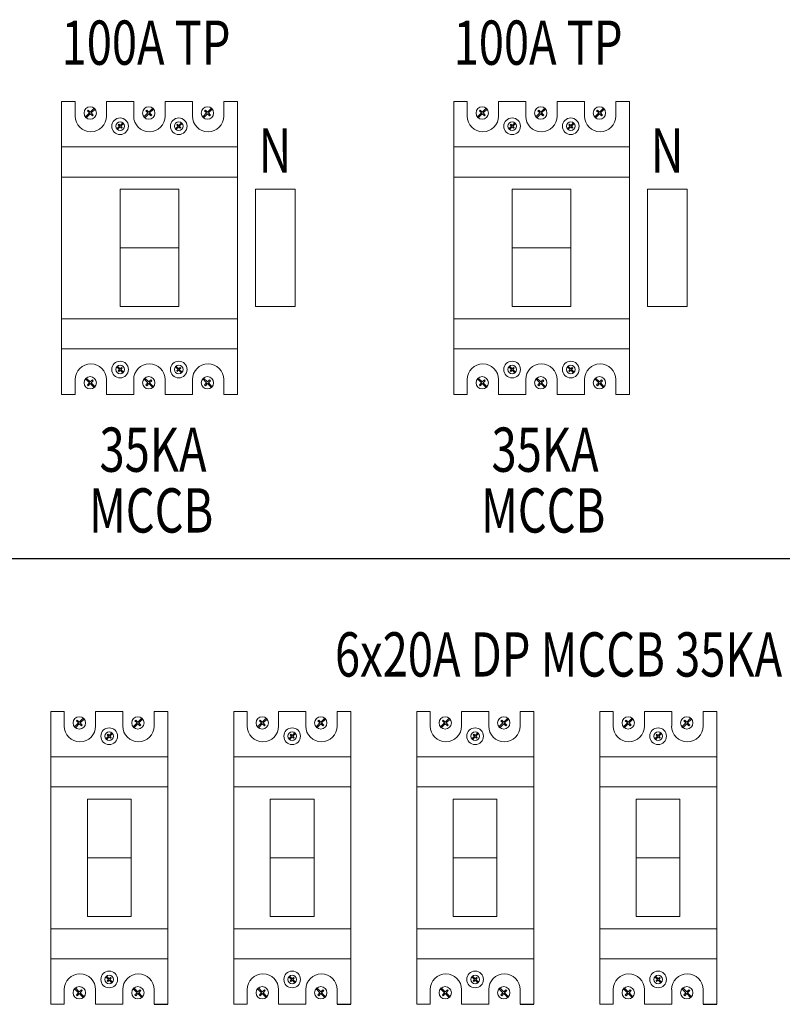
# Model space of a CAD drawing. Units: inches. Extents: x -15604 to 251471, y 189641 to 536085.
# Drawn here: x 5295 to 6815, y 443445 to 445408 of the extents above; entities that cross this region are included whole.
import ezdxf
from ezdxf.enums import TextEntityAlignment as Align

# ---------------------------------------------------------------- set-up
doc = ezdxf.new("R2010")
doc.units = ezdxf.units.IN
doc.header["$LTSCALE"] = 200
doc.header["$MEASUREMENT"] = 0
for name, color, linetype in [('110', 110, 'Continuous'), ('HL', 3, 'Continuous'), ('TEXT', 7, 'Continuous')]:
    doc.layers.add(name, color=color, linetype=linetype)
doc.styles.add('ROMANS', font='romans.shx', dxfattribs={"width": 0.8})

msp = doc.modelspace()

# ---------------------------------------------------------------- linework, layer by layer
at = {"lineweight": 20}
for p, q in [((5611.9, 445070.1), (5495.1, 445070.1)), ((5495.1, 445070.1), (5495.1, 444836.5)), ((5611.9, 444836.5), (5611.9, 445070.1)), ((5843.9, 445070.1), (5764.7, 445070.1)), ((5764.7, 445070.1), (5764.7, 444836.5)), ((5843.9, 444836.5), (5843.9, 445070.1)), ((6393.6, 445070.1), (6276.8, 445070.1)), ((6276.8, 445070.1), (6276.8, 444836.5)), ((6393.6, 444836.5), (6393.6, 445070.1)), ((6625.6, 445070.1), (6546.4, 445070.1)), ((6546.4, 445070.1), (6546.4, 444836.5)), ((6625.6, 444836.5), (6625.6, 445070.1)), ((5611.9, 444953.3), (5495.1, 444953.3)), ((6393.6, 444953.3), (6276.8, 444953.3)), ((5495.1, 444836.5), (5611.9, 444836.5)), ((5764.7, 444836.5), (5843.9, 444836.5)), ((6276.8, 444836.5), (6393.6, 444836.5)), ((6546.4, 444836.5), (6625.6, 444836.5)), ((5516.6, 443853.7), (5429.4, 443853.7)), ((5429.4, 443853.7), (5429.4, 443620)), ((5516.6, 443620), (5516.6, 443853.7)), ((5881.4, 443853.7), (5794.2, 443853.7)), ((5794.2, 443853.7), (5794.2, 443620)), ((5881.4, 443620), (5881.4, 443853.7)), ((6246.2, 443853.7), (6159.1, 443853.7)), ((6159.1, 443853.7), (6159.1, 443620)), ((6246.2, 443620), (6246.2, 443853.7)), ((6611.1, 443853.7), (6523.9, 443853.7)), ((6523.9, 443853.7), (6523.9, 443620)), ((6611.1, 443620), (6611.1, 443853.7)), ((5516.6, 443736.9), (5429.4, 443736.9)), ((5881.4, 443736.9), (5794.2, 443736.9)), ((6246.2, 443736.9), (6159.1, 443736.9)), ((6611.1, 443736.9), (6523.9, 443736.9)), ((5429.4, 443620), (5516.6, 443620)), ((5794.2, 443620), (5881.4, 443620)), ((6159.1, 443620), (6246.2, 443620)), ((6523.9, 443620), (6611.1, 443620))]:
    msp.add_line(p, q, dxfattribs=at)
at = {"layer": '110', "color": 51}
msp.add_line((7598.7, 444333.3), (5181.1, 444333.3), dxfattribs=at)
at = {"layer": 'HL', "color": 3, "lineweight": 20, "ltscale": 100}
for p, q in [((5378.2, 445245.4), (5405.1, 445245.4)), ((5405.1, 445245.4), (5405.1, 445216)), ((5467.6, 445216), (5467.6, 445245.4)), ((5467.6, 445245.4), (5521.8, 445245.4)), ((5521.8, 445245.4), (5521.8, 445216)), ((5584.3, 445216), (5584.3, 445245.4)), ((5584.3, 445245.4), (5638.9, 445245.4)), ((5638.9, 445245.4), (5638.9, 445216)), ((5701.4, 445216), (5701.4, 445245.4)), ((5701.4, 445245.4), (5728.7, 445245.4)), ((6159.9, 445245.4), (6186.8, 445245.4)), ((6186.8, 445245.4), (6186.8, 445216)), ((6249.3, 445216), (6249.3, 445245.4)), ((6249.3, 445245.4), (6303.5, 445245.4)), ((6303.5, 445245.4), (6303.5, 445216)), ((6366, 445216), (6366, 445245.4)), ((6366, 445245.4), (6420.6, 445245.4)), ((6420.6, 445245.4), (6420.6, 445216)), ((6483.1, 445216), (6483.1, 445245.4)), ((6483.1, 445245.4), (6510.4, 445245.4)), ((5405.1, 444690.7), (5405.1, 444661.2)), ((5467.6, 444661.2), (5467.6, 444690.7)), ((5521.8, 444690.7), (5521.8, 444661.2)), ((5584.3, 444661.2), (5584.3, 444690.7)), ((5638.9, 444690.7), (5638.9, 444661.2)), ((5701.4, 444661.2), (5701.4, 444690.7)), ((6186.8, 444690.7), (6186.8, 444661.2)), ((6249.3, 444661.2), (6249.3, 444690.7)), ((6303.5, 444690.7), (6303.5, 444661.2)), ((6366, 444661.2), (6366, 444690.7)), ((6420.6, 444690.7), (6420.6, 444661.2)), ((6483.1, 444661.2), (6483.1, 444690.7)), ((5405.1, 444661.2), (5378.2, 444661.2)), ((5521.8, 444661.2), (5467.6, 444661.2)), ((5638.9, 444661.2), (5584.3, 444661.2)), ((5728.7, 444661.2), (5701.4, 444661.2)), ((6186.8, 444661.2), (6159.9, 444661.2)), ((6303.5, 444661.2), (6249.3, 444661.2)), ((6420.6, 444661.2), (6366, 444661.2)), ((6510.4, 444661.2), (6483.1, 444661.2)), ((5356.5, 444028.9), (5383.4, 444028.9)), ((5383.4, 444028.9), (5383.4, 443999.5)), ((5445.9, 443999.5), (5445.9, 444028.9)), ((5445.9, 444028.9), (5500.1, 444028.9)), ((5500.1, 444028.9), (5500.1, 443999.5)), ((5562.6, 443999.5), (5562.6, 444028.9)), ((5562.6, 444028.9), (5589.9, 444028.9)), ((5721.3, 444028.9), (5748.2, 444028.9)), ((5748.2, 444028.9), (5748.2, 443999.5)), ((5810.7, 443999.5), (5810.7, 444028.9)), ((5810.7, 444028.9), (5864.9, 444028.9)), ((5864.9, 444028.9), (5864.9, 443999.5)), ((5927.4, 443999.5), (5927.4, 444028.9)), ((5927.4, 444028.9), (5954.7, 444028.9)), ((6086.2, 444028.9), (6113, 444028.9)), ((6113, 444028.9), (6113, 443999.5)), ((6175.6, 443999.5), (6175.6, 444028.9)), ((6175.6, 444028.9), (6229.7, 444028.9)), ((6229.7, 444028.9), (6229.7, 443999.5)), ((6292.2, 443999.5), (6292.2, 444028.9)), ((6292.2, 444028.9), (6319.5, 444028.9)), ((6451, 444028.9), (6477.9, 444028.9)), ((6477.9, 444028.9), (6477.9, 443999.5)), ((6540.4, 443999.5), (6540.4, 444028.9)), ((6540.4, 444028.9), (6594.6, 444028.9)), ((6594.6, 444028.9), (6594.6, 443999.5)), ((6657.1, 443999.5), (6657.1, 444028.9)), ((6657.1, 444028.9), (6684.4, 444028.9)), ((5383.4, 443474.2), (5383.4, 443444.8)), ((5445.9, 443444.8), (5445.9, 443474.2)), ((5500.1, 443474.2), (5500.1, 443444.8)), ((5562.6, 443444.8), (5562.6, 443474.2)), ((5748.2, 443474.2), (5748.2, 443444.8)), ((5810.7, 443444.8), (5810.7, 443474.2)), ((5864.9, 443474.2), (5864.9, 443444.8)), ((5927.4, 443444.8), (5927.4, 443474.2)), ((6113, 443474.2), (6113, 443444.8)), ((6175.6, 443444.8), (6175.6, 443474.2)), ((6229.7, 443474.2), (6229.7, 443444.8)), ((6292.2, 443444.8), (6292.2, 443474.2)), ((6477.9, 443474.2), (6477.9, 443444.8)), ((6540.4, 443444.8), (6540.4, 443474.2)), ((6594.6, 443474.2), (6594.6, 443444.8)), ((6657.1, 443444.8), (6657.1, 443474.2)), ((5383.4, 443444.8), (5356.5, 443444.8)), ((5500.1, 443444.8), (5445.9, 443444.8)), ((5748.2, 443444.8), (5721.3, 443444.8)), ((5864.9, 443444.8), (5810.7, 443444.8)), ((6113, 443444.8), (6086.2, 443444.8)), ((6229.7, 443444.8), (6175.6, 443444.8)), ((6477.9, 443444.8), (6451, 443444.8)), ((6594.6, 443444.8), (6540.4, 443444.8))]:
    msp.add_line(p, q, dxfattribs=at)
for centre, start, end in [((5436.4, 445216), 180, 0), ((5553.1, 445216), 180, 0), ((5670.2, 445216), 180, 0), ((6218.1, 445216), 180, 0), ((6334.8, 445216), 180, 0), ((6451.9, 445216), 180, 0), ((5436.4, 444690.7), 0, 180), ((5553.1, 444690.7), 0, 180), ((5670.2, 444690.7), 0, 180), ((6218.1, 444690.7), 0, 180), ((6334.8, 444690.7), 0, 180), ((6451.9, 444690.7), 0, 180), ((5414.6, 443999.5), 180, 0), ((5531.3, 443999.5), 180, 0), ((5779.5, 443999.5), 180, 0), ((5896.2, 443999.5), 180, 0), ((6144.3, 443999.5), 180, 0), ((6261, 443999.5), 180, 0), ((6509.1, 443999.5), 180, 0), ((6625.8, 443999.5), 180, 0), ((5414.6, 443474.2), 0, 180), ((5531.3, 443474.2), 0, 180), ((5779.5, 443474.2), 0, 180), ((5896.2, 443474.2), 0, 180), ((6144.3, 443474.2), 0, 180), ((6261, 443474.2), 0, 180), ((6509.1, 443474.2), 0, 180), ((6625.8, 443474.2), 0, 180)]:
    msp.add_arc(centre, 31.3, start, end, dxfattribs=at)
at = {"layer": 'TEXT', "color": 3, "lineweight": 20}
for p, q in [((5378.2, 444661.2), (5378.2, 445245.4)), ((5728.7, 445245.4), (5728.7, 444661.2)), ((6159.9, 444661.2), (6159.9, 445245.4)), ((6510.4, 445245.4), (6510.4, 444661.2)), ((5378.2, 445094.6), (5378.2, 445154.5)), ((5378.2, 445154.5), (5728.7, 445154.5)), ((5728.7, 445154.5), (5728.7, 445094.6)), ((6159.9, 445094.6), (6159.9, 445154.5)), ((6159.9, 445154.5), (6510.4, 445154.5)), ((6510.4, 445154.5), (6510.4, 445094.6)), ((5728.7, 445094.6), (5378.2, 445094.6)), ((6510.4, 445094.6), (6159.9, 445094.6)), ((5728.7, 444812), (5378.2, 444812)), ((5378.2, 444812), (5378.2, 444752.1)), ((5728.7, 444752.1), (5728.7, 444812)), ((6510.4, 444812), (6159.9, 444812)), ((6159.9, 444812), (6159.9, 444752.1)), ((6510.4, 444752.1), (6510.4, 444812)), ((5378.2, 444752.1), (5728.7, 444752.1)), ((6159.9, 444752.1), (6510.4, 444752.1)), ((5356.5, 443444.8), (5356.5, 444028.9)), ((5589.9, 444028.9), (5589.9, 443444.8)), ((5721.3, 443444.8), (5721.3, 444028.9)), ((5954.7, 444028.9), (5954.7, 443444.8)), ((6086.2, 443444.8), (6086.2, 444028.9)), ((6319.5, 444028.9), (6319.5, 443444.8)), ((6451, 443444.8), (6451, 444028.9)), ((6684.4, 444028.9), (6684.4, 443444.8)), ((5356.5, 443878.2), (5356.5, 443938.1)), ((5356.5, 443938.1), (5589.9, 443938.1)), ((5721.3, 443878.2), (5721.3, 443938.1)), ((5721.3, 443938.1), (5954.7, 443938.1)), ((6086.2, 443878.2), (6086.2, 443938.1)), ((6086.2, 443938.1), (6319.5, 443938.1)), ((6451, 443878.2), (6451, 443938.1)), ((6451, 443938.1), (6684.4, 443938.1)), ((5589.9, 443878.2), (5356.5, 443878.2)), ((5954.7, 443878.2), (5721.3, 443878.2)), ((6319.5, 443878.2), (6086.2, 443878.2)), ((6684.4, 443878.2), (6451, 443878.2)), ((5589.9, 443595.5), (5356.5, 443595.5)), ((5356.5, 443595.5), (5356.5, 443535.6)), ((5954.7, 443595.5), (5721.3, 443595.5)), ((5721.3, 443595.5), (5721.3, 443535.6)), ((6319.5, 443595.5), (6086.2, 443595.5)), ((6086.2, 443595.5), (6086.2, 443535.6)), ((6684.4, 443595.5), (6451, 443595.5)), ((6451, 443595.5), (6451, 443535.6)), ((5356.5, 443535.6), (5589.9, 443535.6)), ((5721.3, 443535.6), (5954.7, 443535.6)), ((6086.2, 443535.6), (6319.5, 443535.6)), ((6451, 443535.6), (6684.4, 443535.6))]:
    msp.add_line(p, q, dxfattribs=at)
at = {"layer": 'TEXT', "color": 0, "lineweight": 20}
for p, q in [((5431.1, 445228.2), (5429.4, 445226.5)), ((5429.4, 445226.5), (5433.5, 445222.4)), ((5435.2, 445224.1), (5431.1, 445228.2)), ((5443, 445231.9), (5435.2, 445224.1)), ((5436.9, 445222.4), (5444.7, 445230.2)), ((5444.7, 445230.2), (5443, 445231.9)), ((5547.7, 445228.2), (5546.1, 445226.5)), ((5546.1, 445226.5), (5550.2, 445222.4)), ((5551.9, 445224.1), (5547.7, 445228.2)), ((5559.7, 445231.9), (5551.9, 445224.1)), ((5553.6, 445222.4), (5561.4, 445230.2)), ((5561.4, 445230.2), (5559.7, 445231.9)), ((5664.8, 445228.2), (5663.2, 445226.5)), ((5663.2, 445226.5), (5667.3, 445222.4)), ((5669, 445224.1), (5664.8, 445228.2)), ((5676.8, 445231.9), (5669, 445224.1)), ((5670.7, 445222.4), (5678.5, 445230.2)), ((5678.5, 445230.2), (5676.8, 445231.9)), ((6212.8, 445228.2), (6211.1, 445226.5)), ((6211.1, 445226.5), (6215.2, 445222.4)), ((6216.9, 445224.1), (6212.8, 445228.2)), ((6224.7, 445231.9), (6216.9, 445224.1)), ((6218.6, 445222.4), (6226.4, 445230.2)), ((6226.4, 445230.2), (6224.7, 445231.9)), ((6329.4, 445228.2), (6327.8, 445226.5)), ((6327.8, 445226.5), (6331.9, 445222.4)), ((6333.6, 445224.1), (6329.4, 445228.2)), ((6341.4, 445231.9), (6333.6, 445224.1)), ((6335.3, 445222.4), (6343.1, 445230.2)), ((6343.1, 445230.2), (6341.4, 445231.9)), ((6446.5, 445228.2), (6444.9, 445226.5)), ((6444.9, 445226.5), (6449, 445222.4)), ((6450.7, 445224.1), (6446.5, 445228.2)), ((6458.5, 445231.9), (6450.7, 445224.1)), ((6452.4, 445222.4), (6460.2, 445230.2)), ((6460.2, 445230.2), (6458.5, 445231.9)), ((5433.5, 445222.4), (5425.6, 445214.5)), ((5425.6, 445214.5), (5427.3, 445212.8)), ((5427.3, 445212.8), (5435.2, 445220.7)), ((5435.2, 445220.7), (5439.4, 445216.5)), ((5441, 445218.2), (5436.9, 445222.4)), ((5439.4, 445216.5), (5441, 445218.2)), ((5550.2, 445222.4), (5542.3, 445214.5)), ((5542.3, 445214.5), (5544, 445212.8)), ((5544, 445212.8), (5551.9, 445220.7)), ((5551.9, 445220.7), (5556, 445216.5)), ((5557.7, 445218.2), (5553.6, 445222.4)), ((5556, 445216.5), (5557.7, 445218.2)), ((5667.3, 445222.4), (5659.4, 445214.5)), ((5659.4, 445214.5), (5661.1, 445212.8)), ((5661.1, 445212.8), (5669, 445220.7)), ((5669, 445220.7), (5673.1, 445216.5)), ((5674.8, 445218.2), (5670.7, 445222.4)), ((5673.1, 445216.5), (5674.8, 445218.2)), ((6215.2, 445222.4), (6207.3, 445214.5)), ((6207.3, 445214.5), (6209, 445212.8)), ((6209, 445212.8), (6216.9, 445220.7)), ((6216.9, 445220.7), (6221, 445216.5)), ((6222.7, 445218.2), (6218.6, 445222.4)), ((6221, 445216.5), (6222.7, 445218.2)), ((6331.9, 445222.4), (6324, 445214.5)), ((6324, 445214.5), (6325.7, 445212.8)), ((6325.7, 445212.8), (6333.6, 445220.7)), ((6333.6, 445220.7), (6337.7, 445216.5)), ((6339.4, 445218.2), (6335.3, 445222.4)), ((6337.7, 445216.5), (6339.4, 445218.2)), ((6449, 445222.4), (6441.1, 445214.5)), ((6441.1, 445214.5), (6442.8, 445212.8)), ((6442.8, 445212.8), (6450.7, 445220.7)), ((6450.7, 445220.7), (6454.8, 445216.5)), ((6456.5, 445218.2), (6452.4, 445222.4)), ((6454.8, 445216.5), (6456.5, 445218.2)), ((5493.6, 445196), (5488.1, 445190.4)), ((5488.1, 445190.4), (5489.2, 445189.3)), ((5489.2, 445189.3), (5494.8, 445194.8)), ((5491.9, 445200), (5490.7, 445198.9)), ((5490.7, 445198.9), (5493.6, 445196)), ((5494.8, 445197.2), (5491.9, 445200)), ((5500.2, 445202.6), (5494.8, 445197.2)), ((5494.8, 445194.8), (5497.7, 445191.9)), ((5496, 445196), (5501.4, 445201.4)), ((5498.9, 445193.1), (5496, 445196)), ((5497.7, 445191.9), (5498.9, 445193.1)), ((5501.4, 445201.4), (5500.2, 445202.6)), ((5610.5, 445196), (5605, 445190.4)), ((5605, 445190.4), (5606.1, 445189.3)), ((5606.1, 445189.3), (5611.7, 445194.8)), ((5608.8, 445200), (5607.6, 445198.9)), ((5607.6, 445198.9), (5610.5, 445196)), ((5611.7, 445197.2), (5608.8, 445200)), ((5617.1, 445202.6), (5611.7, 445197.2)), ((5611.7, 445194.8), (5614.6, 445191.9)), ((5612.8, 445196), (5618.3, 445201.4)), ((5615.8, 445193.1), (5612.8, 445196)), ((5614.6, 445191.9), (5615.8, 445193.1)), ((5618.3, 445201.4), (5617.1, 445202.6)), ((6275.3, 445196), (6269.8, 445190.4)), ((6269.8, 445190.4), (6270.9, 445189.3)), ((6270.9, 445189.3), (6276.5, 445194.8)), ((6273.6, 445200), (6272.4, 445198.9)), ((6272.4, 445198.9), (6275.3, 445196)), ((6276.5, 445197.2), (6273.6, 445200)), ((6281.9, 445202.6), (6276.5, 445197.2)), ((6276.5, 445194.8), (6279.4, 445191.9)), ((6277.6, 445196), (6283.1, 445201.4)), ((6280.6, 445193.1), (6277.6, 445196)), ((6279.4, 445191.9), (6280.6, 445193.1)), ((6283.1, 445201.4), (6281.9, 445202.6)), ((6392.2, 445196), (6386.7, 445190.4)), ((6386.7, 445190.4), (6387.8, 445189.3)), ((6387.8, 445189.3), (6393.4, 445194.8)), ((6390.5, 445200), (6389.3, 445198.9)), ((6389.3, 445198.9), (6392.2, 445196)), ((6393.4, 445197.2), (6390.5, 445200)), ((6398.8, 445202.6), (6393.4, 445197.2)), ((6393.4, 445194.8), (6396.3, 445191.9)), ((6394.5, 445196), (6400, 445201.4)), ((6397.5, 445193.1), (6394.5, 445196)), ((6396.3, 445191.9), (6397.5, 445193.1)), ((6400, 445201.4), (6398.8, 445202.6)), ((5488.1, 444716.2), (5489.2, 444717.4)), ((5493.6, 444710.7), (5488.1, 444716.2)), ((5489.2, 444717.4), (5494.8, 444711.8)), ((5494.8, 444711.8), (5497.7, 444714.7)), ((5497.7, 444714.7), (5498.9, 444713.6)), ((5605, 444716.2), (5606.1, 444717.4)), ((5610.5, 444710.7), (5605, 444716.2)), ((5606.1, 444717.4), (5611.7, 444711.8)), ((5611.7, 444711.8), (5614.6, 444714.7)), ((5614.6, 444714.7), (5615.8, 444713.6)), ((6269.8, 444716.2), (6270.9, 444717.4)), ((6275.3, 444710.7), (6269.8, 444716.2)), ((6270.9, 444717.4), (6276.5, 444711.8)), ((6276.5, 444711.8), (6279.4, 444714.7)), ((6279.4, 444714.7), (6280.6, 444713.6)), ((6386.7, 444716.2), (6387.8, 444717.4)), ((6392.2, 444710.7), (6386.7, 444716.2)), ((6387.8, 444717.4), (6393.4, 444711.8)), ((6393.4, 444711.8), (6396.3, 444714.7)), ((6396.3, 444714.7), (6397.5, 444713.6)), ((5490.7, 444707.8), (5493.6, 444710.7)), ((5491.9, 444706.6), (5490.7, 444707.8)), ((5494.8, 444709.5), (5491.9, 444706.6)), ((5500.2, 444704), (5494.8, 444709.5)), ((5498.9, 444713.6), (5496, 444710.7)), ((5496, 444710.7), (5501.4, 444705.2)), ((5501.4, 444705.2), (5500.2, 444704)), ((5607.6, 444707.8), (5610.5, 444710.7)), ((5608.8, 444706.6), (5607.6, 444707.8)), ((5611.7, 444709.5), (5608.8, 444706.6)), ((5617.1, 444704), (5611.7, 444709.5)), ((5615.8, 444713.6), (5612.8, 444710.7)), ((5612.8, 444710.7), (5618.3, 444705.2)), ((5618.3, 444705.2), (5617.1, 444704)), ((6272.4, 444707.8), (6275.3, 444710.7)), ((6273.6, 444706.6), (6272.4, 444707.8)), ((6276.5, 444709.5), (6273.6, 444706.6)), ((6281.9, 444704), (6276.5, 444709.5)), ((6280.6, 444713.6), (6277.6, 444710.7)), ((6277.6, 444710.7), (6283.1, 444705.2)), ((6283.1, 444705.2), (6281.9, 444704)), ((6389.3, 444707.8), (6392.2, 444710.7)), ((6390.5, 444706.6), (6389.3, 444707.8)), ((6393.4, 444709.5), (6390.5, 444706.6)), ((6398.8, 444704), (6393.4, 444709.5)), ((6397.5, 444713.6), (6394.5, 444710.7)), ((6394.5, 444710.7), (6400, 444705.2)), ((6400, 444705.2), (6398.8, 444704)), ((5425.6, 444692.2), (5427.3, 444693.8)), ((5433.5, 444684.3), (5425.6, 444692.2)), ((5427.3, 444693.8), (5435.2, 444685.9)), ((5429.4, 444680.1), (5433.5, 444684.3)), ((5431.1, 444678.4), (5429.4, 444680.1)), ((5435.2, 444682.6), (5431.1, 444678.4)), ((5435.2, 444685.9), (5439.4, 444690.1)), ((5443, 444674.8), (5435.2, 444682.6)), ((5441, 444688.4), (5436.9, 444684.3)), ((5436.9, 444684.3), (5444.7, 444676.4)), ((5439.4, 444690.1), (5441, 444688.4)), ((5444.7, 444676.4), (5443, 444674.8)), ((5542.3, 444692.2), (5544, 444693.8)), ((5550.2, 444684.3), (5542.3, 444692.2)), ((5544, 444693.8), (5551.9, 444685.9)), ((5546.1, 444680.1), (5550.2, 444684.3)), ((5547.7, 444678.4), (5546.1, 444680.1)), ((5551.9, 444682.6), (5547.7, 444678.4)), ((5551.9, 444685.9), (5556, 444690.1)), ((5559.7, 444674.8), (5551.9, 444682.6)), ((5557.7, 444688.4), (5553.6, 444684.3)), ((5553.6, 444684.3), (5561.4, 444676.4)), ((5556, 444690.1), (5557.7, 444688.4)), ((5561.4, 444676.4), (5559.7, 444674.8)), ((5659.4, 444692.2), (5661.1, 444693.8)), ((5667.3, 444684.3), (5659.4, 444692.2)), ((5661.1, 444693.8), (5669, 444685.9)), ((5663.2, 444680.1), (5667.3, 444684.3)), ((5664.8, 444678.4), (5663.2, 444680.1)), ((5669, 444682.6), (5664.8, 444678.4)), ((5669, 444685.9), (5673.1, 444690.1)), ((5676.8, 444674.8), (5669, 444682.6)), ((5674.8, 444688.4), (5670.7, 444684.3)), ((5670.7, 444684.3), (5678.5, 444676.4)), ((5673.1, 444690.1), (5674.8, 444688.4)), ((5678.5, 444676.4), (5676.8, 444674.8)), ((6207.3, 444692.2), (6209, 444693.8)), ((6215.2, 444684.3), (6207.3, 444692.2)), ((6209, 444693.8), (6216.9, 444685.9)), ((6211.1, 444680.1), (6215.2, 444684.3)), ((6212.8, 444678.4), (6211.1, 444680.1)), ((6216.9, 444682.6), (6212.8, 444678.4)), ((6216.9, 444685.9), (6221, 444690.1)), ((6224.7, 444674.8), (6216.9, 444682.6)), ((6222.7, 444688.4), (6218.6, 444684.3)), ((6218.6, 444684.3), (6226.4, 444676.4)), ((6221, 444690.1), (6222.7, 444688.4)), ((6226.4, 444676.4), (6224.7, 444674.8)), ((6324, 444692.2), (6325.7, 444693.8)), ((6331.9, 444684.3), (6324, 444692.2)), ((6325.7, 444693.8), (6333.6, 444685.9)), ((6327.8, 444680.1), (6331.9, 444684.3)), ((6329.4, 444678.4), (6327.8, 444680.1)), ((6333.6, 444682.6), (6329.4, 444678.4)), ((6333.6, 444685.9), (6337.7, 444690.1)), ((6341.4, 444674.8), (6333.6, 444682.6)), ((6339.4, 444688.4), (6335.3, 444684.3)), ((6335.3, 444684.3), (6343.1, 444676.4)), ((6337.7, 444690.1), (6339.4, 444688.4)), ((6343.1, 444676.4), (6341.4, 444674.8)), ((6441.1, 444692.2), (6442.8, 444693.8)), ((6449, 444684.3), (6441.1, 444692.2)), ((6442.8, 444693.8), (6450.7, 444685.9)), ((6444.9, 444680.1), (6449, 444684.3)), ((6446.5, 444678.4), (6444.9, 444680.1)), ((6450.7, 444682.6), (6446.5, 444678.4)), ((6450.7, 444685.9), (6454.8, 444690.1)), ((6458.5, 444674.8), (6450.7, 444682.6)), ((6456.5, 444688.4), (6452.4, 444684.3)), ((6452.4, 444684.3), (6460.2, 444676.4)), ((6454.8, 444690.1), (6456.5, 444688.4)), ((6460.2, 444676.4), (6458.5, 444674.8)), ((5409.3, 444011.7), (5407.6, 444010.1)), ((5407.6, 444010.1), (5411.8, 444005.9)), ((5413.4, 444007.6), (5409.3, 444011.7)), ((5421.2, 444015.4), (5413.4, 444007.6)), ((5415.1, 444005.9), (5422.9, 444013.7)), ((5422.9, 444013.7), (5421.2, 444015.4)), ((5526, 444011.7), (5524.3, 444010.1)), ((5524.3, 444010.1), (5528.5, 444005.9)), ((5530.1, 444007.6), (5526, 444011.7)), ((5537.9, 444015.4), (5530.1, 444007.6)), ((5531.8, 444005.9), (5539.6, 444013.7)), ((5539.6, 444013.7), (5537.9, 444015.4)), ((5774.1, 444011.7), (5772.5, 444010.1)), ((5772.5, 444010.1), (5776.6, 444005.9)), ((5778.3, 444007.6), (5774.1, 444011.7)), ((5786.1, 444015.4), (5778.3, 444007.6)), ((5780, 444005.9), (5787.8, 444013.7)), ((5787.8, 444013.7), (5786.1, 444015.4)), ((5890.8, 444011.7), (5889.2, 444010.1)), ((5889.2, 444010.1), (5893.3, 444005.9)), ((5895, 444007.6), (5890.8, 444011.7)), ((5902.8, 444015.4), (5895, 444007.6)), ((5896.6, 444005.9), (5904.5, 444013.7)), ((5904.5, 444013.7), (5902.8, 444015.4)), ((6139, 444011.7), (6137.3, 444010.1)), ((6137.3, 444010.1), (6141.4, 444005.9)), ((6143.1, 444007.6), (6139, 444011.7)), ((6150.9, 444015.4), (6143.1, 444007.6)), ((6144.8, 444005.9), (6152.6, 444013.7)), ((6152.6, 444013.7), (6150.9, 444015.4)), ((6255.7, 444011.7), (6254, 444010.1)), ((6254, 444010.1), (6258.1, 444005.9)), ((6259.8, 444007.6), (6255.7, 444011.7)), ((6267.6, 444015.4), (6259.8, 444007.6)), ((6261.5, 444005.9), (6269.3, 444013.7)), ((6269.3, 444013.7), (6267.6, 444015.4)), ((6503.8, 444011.7), (6502.1, 444010.1)), ((6502.1, 444010.1), (6506.3, 444005.9)), ((6507.9, 444007.6), (6503.8, 444011.7)), ((6515.8, 444015.4), (6507.9, 444007.6)), ((6509.6, 444005.9), (6517.4, 444013.7)), ((6517.4, 444013.7), (6515.8, 444015.4)), ((6620.5, 444011.7), (6618.8, 444010.1)), ((6618.8, 444010.1), (6623, 444005.9)), ((6624.6, 444007.6), (6620.5, 444011.7)), ((6632.4, 444015.4), (6624.6, 444007.6)), ((6626.3, 444005.9), (6634.1, 444013.7)), ((6634.1, 444013.7), (6632.4, 444015.4)), ((5411.8, 444005.9), (5403.9, 443998)), ((5403.9, 443998), (5405.5, 443996.3)), ((5405.5, 443996.3), (5413.4, 444004.2)), ((5413.4, 444004.2), (5417.6, 444000.1)), ((5419.3, 444001.8), (5415.1, 444005.9)), ((5417.6, 444000.1), (5419.3, 444001.8)), ((5528.5, 444005.9), (5520.5, 443998)), ((5520.5, 443998), (5522.2, 443996.3)), ((5522.2, 443996.3), (5530.1, 444004.2)), ((5530.1, 444004.2), (5534.3, 444000.1)), ((5536, 444001.8), (5531.8, 444005.9)), ((5534.3, 444000.1), (5536, 444001.8)), ((5776.6, 444005.9), (5768.7, 443998)), ((5768.7, 443998), (5770.4, 443996.3)), ((5770.4, 443996.3), (5778.3, 444004.2)), ((5778.3, 444004.2), (5782.4, 444000.1)), ((5784.1, 444001.8), (5780, 444005.9)), ((5782.4, 444000.1), (5784.1, 444001.8)), ((5893.3, 444005.9), (5885.4, 443998)), ((5885.4, 443998), (5887.1, 443996.3)), ((5887.1, 443996.3), (5895, 444004.2)), ((5895, 444004.2), (5899.1, 444000.1)), ((5900.8, 444001.8), (5896.6, 444005.9)), ((5899.1, 444000.1), (5900.8, 444001.8)), ((6141.4, 444005.9), (6133.5, 443998)), ((6133.5, 443998), (6135.2, 443996.3)), ((6135.2, 443996.3), (6143.1, 444004.2)), ((6143.1, 444004.2), (6147.3, 444000.1)), ((6149, 444001.8), (6144.8, 444005.9)), ((6147.3, 444000.1), (6149, 444001.8)), ((6258.1, 444005.9), (6250.2, 443998)), ((6250.2, 443998), (6251.9, 443996.3)), ((6251.9, 443996.3), (6259.8, 444004.2)), ((6259.8, 444004.2), (6264, 444000.1)), ((6265.6, 444001.8), (6261.5, 444005.9)), ((6264, 444000.1), (6265.6, 444001.8)), ((6506.3, 444005.9), (6498.4, 443998)), ((6498.4, 443998), (6500, 443996.3)), ((6500, 443996.3), (6507.9, 444004.2)), ((6507.9, 444004.2), (6512.1, 444000.1)), ((6513.8, 444001.8), (6509.6, 444005.9)), ((6512.1, 444000.1), (6513.8, 444001.8)), ((6623, 444005.9), (6615.1, 443998)), ((6615.1, 443998), (6616.7, 443996.3)), ((6616.7, 443996.3), (6624.6, 444004.2)), ((6624.6, 444004.2), (6628.8, 444000.1)), ((6630.5, 444001.8), (6626.3, 444005.9)), ((6628.8, 444000.1), (6630.5, 444001.8)), ((5471.9, 443979.5), (5466.3, 443974)), ((5466.3, 443974), (5467.5, 443972.8)), ((5467.5, 443972.8), (5473, 443978.3)), ((5470.1, 443983.6), (5469, 443982.4)), ((5469, 443982.4), (5471.9, 443979.5)), ((5473, 443980.7), (5470.1, 443983.6)), ((5478.5, 443986.2), (5473, 443980.7)), ((5473, 443978.3), (5475.9, 443975.4)), ((5474.2, 443979.5), (5479.7, 443985)), ((5477.1, 443976.6), (5474.2, 443979.5)), ((5475.9, 443975.4), (5477.1, 443976.6)), ((5479.7, 443985), (5478.5, 443986.2)), ((5836.7, 443979.5), (5831.2, 443974)), ((5831.2, 443974), (5832.3, 443972.8)), ((5832.3, 443972.8), (5837.9, 443978.3)), ((5835, 443983.6), (5833.8, 443982.4)), ((5833.8, 443982.4), (5836.7, 443979.5)), ((5837.9, 443980.7), (5835, 443983.6)), ((5843.3, 443986.2), (5837.9, 443980.7)), ((5837.9, 443978.3), (5840.8, 443975.4)), ((5839, 443979.5), (5844.5, 443985)), ((5841.9, 443976.6), (5839, 443979.5)), ((5840.8, 443975.4), (5841.9, 443976.6)), ((5844.5, 443985), (5843.3, 443986.2)), ((6201.5, 443979.5), (6196, 443974)), ((6196, 443974), (6197.2, 443972.8)), ((6197.2, 443972.8), (6202.7, 443978.3)), ((6199.8, 443983.6), (6198.6, 443982.4)), ((6198.6, 443982.4), (6201.5, 443979.5)), ((6202.7, 443980.7), (6199.8, 443983.6)), ((6208.2, 443986.2), (6202.7, 443980.7)), ((6202.7, 443978.3), (6205.6, 443975.4)), ((6203.9, 443979.5), (6209.3, 443985)), ((6206.8, 443976.6), (6203.9, 443979.5)), ((6205.6, 443975.4), (6206.8, 443976.6)), ((6209.3, 443985), (6208.2, 443986.2)), ((6566.4, 443979.5), (6560.8, 443974)), ((6560.8, 443974), (6562, 443972.8)), ((6562, 443972.8), (6567.5, 443978.3)), ((6564.6, 443983.6), (6563.5, 443982.4)), ((6563.5, 443982.4), (6566.4, 443979.5)), ((6567.5, 443980.7), (6564.6, 443983.6)), ((6573, 443986.2), (6567.5, 443980.7)), ((6567.5, 443978.3), (6570.4, 443975.4)), ((6568.7, 443979.5), (6574.2, 443985)), ((6571.6, 443976.6), (6568.7, 443979.5)), ((6570.4, 443975.4), (6571.6, 443976.6)), ((6574.2, 443985), (6573, 443986.2)), ((5466.3, 443499.7), (5467.5, 443500.9)), ((5471.9, 443494.2), (5466.3, 443499.7)), ((5467.5, 443500.9), (5473, 443495.4)), ((5473, 443495.4), (5475.9, 443498.3)), ((5477.1, 443497.1), (5474.2, 443494.2)), ((5475.9, 443498.3), (5477.1, 443497.1)), ((5831.2, 443499.7), (5832.3, 443500.9)), ((5836.7, 443494.2), (5831.2, 443499.7)), ((5832.3, 443500.9), (5837.9, 443495.4)), ((5837.9, 443495.4), (5840.8, 443498.3)), ((5841.9, 443497.1), (5839, 443494.2)), ((5840.8, 443498.3), (5841.9, 443497.1)), ((6196, 443499.7), (6197.2, 443500.9)), ((6201.5, 443494.2), (6196, 443499.7)), ((6197.2, 443500.9), (6202.7, 443495.4)), ((6202.7, 443495.4), (6205.6, 443498.3)), ((6206.8, 443497.1), (6203.9, 443494.2)), ((6205.6, 443498.3), (6206.8, 443497.1)), ((6560.8, 443499.7), (6562, 443500.9)), ((6566.4, 443494.2), (6560.8, 443499.7)), ((6562, 443500.9), (6567.5, 443495.4)), ((6567.5, 443495.4), (6570.4, 443498.3)), ((6571.6, 443497.1), (6568.7, 443494.2)), ((6570.4, 443498.3), (6571.6, 443497.1)), ((5403.9, 443475.7), (5405.5, 443477.4)), ((5405.5, 443477.4), (5413.4, 443469.5)), ((5469, 443491.3), (5471.9, 443494.2)), ((5470.1, 443490.1), (5469, 443491.3)), ((5473, 443493), (5470.1, 443490.1)), ((5478.5, 443487.6), (5473, 443493)), ((5474.2, 443494.2), (5479.7, 443488.7)), ((5479.7, 443488.7), (5478.5, 443487.6)), ((5520.5, 443475.7), (5522.2, 443477.4)), ((5522.2, 443477.4), (5530.1, 443469.5)), ((5768.7, 443475.7), (5770.4, 443477.4)), ((5770.4, 443477.4), (5778.3, 443469.5)), ((5833.8, 443491.3), (5836.7, 443494.2)), ((5835, 443490.1), (5833.8, 443491.3)), ((5837.9, 443493), (5835, 443490.1)), ((5843.3, 443487.6), (5837.9, 443493)), ((5839, 443494.2), (5844.5, 443488.7)), ((5844.5, 443488.7), (5843.3, 443487.6)), ((5885.4, 443475.7), (5887.1, 443477.4)), ((5887.1, 443477.4), (5895, 443469.5)), ((6133.5, 443475.7), (6135.2, 443477.4)), ((6135.2, 443477.4), (6143.1, 443469.5)), ((6198.6, 443491.3), (6201.5, 443494.2)), ((6199.8, 443490.1), (6198.6, 443491.3)), ((6202.7, 443493), (6199.8, 443490.1)), ((6208.2, 443487.6), (6202.7, 443493)), ((6203.9, 443494.2), (6209.3, 443488.7)), ((6209.3, 443488.7), (6208.2, 443487.6)), ((6250.2, 443475.7), (6251.9, 443477.4)), ((6251.9, 443477.4), (6259.8, 443469.5)), ((6498.4, 443475.7), (6500, 443477.4)), ((6500, 443477.4), (6507.9, 443469.5)), ((6563.5, 443491.3), (6566.4, 443494.2)), ((6564.6, 443490.1), (6563.5, 443491.3)), ((6567.5, 443493), (6564.6, 443490.1)), ((6573, 443487.6), (6567.5, 443493)), ((6568.7, 443494.2), (6574.2, 443488.7)), ((6574.2, 443488.7), (6573, 443487.6)), ((6615.1, 443475.7), (6616.7, 443477.4)), ((6616.7, 443477.4), (6624.6, 443469.5)), ((5411.8, 443467.8), (5403.9, 443475.7)), ((5407.6, 443463.7), (5411.8, 443467.8)), ((5409.3, 443462), (5407.6, 443463.7)), ((5413.4, 443466.1), (5409.3, 443462)), ((5413.4, 443469.5), (5417.6, 443473.6)), ((5421.2, 443458.3), (5413.4, 443466.1)), ((5419.3, 443472), (5415.1, 443467.8)), ((5415.1, 443467.8), (5422.9, 443460)), ((5417.6, 443473.6), (5419.3, 443472)), ((5422.9, 443460), (5421.2, 443458.3)), ((5528.5, 443467.8), (5520.5, 443475.7)), ((5524.3, 443463.7), (5528.5, 443467.8)), ((5526, 443462), (5524.3, 443463.7)), ((5530.1, 443466.1), (5526, 443462)), ((5530.1, 443469.5), (5534.3, 443473.6)), ((5537.9, 443458.3), (5530.1, 443466.1)), ((5536, 443472), (5531.8, 443467.8)), ((5531.8, 443467.8), (5539.6, 443460)), ((5534.3, 443473.6), (5536, 443472)), ((5539.6, 443460), (5537.9, 443458.3)), ((5776.6, 443467.8), (5768.7, 443475.7)), ((5772.5, 443463.7), (5776.6, 443467.8)), ((5774.1, 443462), (5772.5, 443463.7)), ((5778.3, 443466.1), (5774.1, 443462)), ((5778.3, 443469.5), (5782.4, 443473.6)), ((5786.1, 443458.3), (5778.3, 443466.1)), ((5784.1, 443472), (5780, 443467.8)), ((5780, 443467.8), (5787.8, 443460)), ((5782.4, 443473.6), (5784.1, 443472)), ((5787.8, 443460), (5786.1, 443458.3)), ((5893.3, 443467.8), (5885.4, 443475.7)), ((5889.2, 443463.7), (5893.3, 443467.8)), ((5890.8, 443462), (5889.2, 443463.7)), ((5895, 443466.1), (5890.8, 443462)), ((5895, 443469.5), (5899.1, 443473.6)), ((5902.8, 443458.3), (5895, 443466.1)), ((5900.8, 443472), (5896.6, 443467.8)), ((5896.6, 443467.8), (5904.5, 443460)), ((5899.1, 443473.6), (5900.8, 443472)), ((5904.5, 443460), (5902.8, 443458.3)), ((6141.4, 443467.8), (6133.5, 443475.7)), ((6137.3, 443463.7), (6141.4, 443467.8)), ((6139, 443462), (6137.3, 443463.7)), ((6143.1, 443466.1), (6139, 443462)), ((6143.1, 443469.5), (6147.3, 443473.6)), ((6150.9, 443458.3), (6143.1, 443466.1)), ((6149, 443472), (6144.8, 443467.8)), ((6144.8, 443467.8), (6152.6, 443460)), ((6147.3, 443473.6), (6149, 443472)), ((6152.6, 443460), (6150.9, 443458.3)), ((6258.1, 443467.8), (6250.2, 443475.7)), ((6254, 443463.7), (6258.1, 443467.8)), ((6255.7, 443462), (6254, 443463.7)), ((6259.8, 443466.1), (6255.7, 443462)), ((6259.8, 443469.5), (6264, 443473.6)), ((6267.6, 443458.3), (6259.8, 443466.1)), ((6265.6, 443472), (6261.5, 443467.8)), ((6261.5, 443467.8), (6269.3, 443460)), ((6264, 443473.6), (6265.6, 443472)), ((6269.3, 443460), (6267.6, 443458.3)), ((6506.3, 443467.8), (6498.4, 443475.7)), ((6502.1, 443463.7), (6506.3, 443467.8)), ((6503.8, 443462), (6502.1, 443463.7)), ((6507.9, 443466.1), (6503.8, 443462)), ((6507.9, 443469.5), (6512.1, 443473.6)), ((6515.8, 443458.3), (6507.9, 443466.1)), ((6513.8, 443472), (6509.6, 443467.8)), ((6509.6, 443467.8), (6517.4, 443460)), ((6512.1, 443473.6), (6513.8, 443472)), ((6517.4, 443460), (6515.8, 443458.3)), ((6623, 443467.8), (6615.1, 443475.7)), ((6618.8, 443463.7), (6623, 443467.8)), ((6620.5, 443462), (6618.8, 443463.7)), ((6624.6, 443466.1), (6620.5, 443462)), ((6624.6, 443469.5), (6628.8, 443473.6)), ((6632.4, 443458.3), (6624.6, 443466.1)), ((6630.5, 443472), (6626.3, 443467.8)), ((6626.3, 443467.8), (6634.1, 443460)), ((6628.8, 443473.6), (6630.5, 443472)), ((6634.1, 443460), (6632.4, 443458.3))]:
    msp.add_line(p, q, dxfattribs=at)
at = {"layer": 'TEXT', "color": 3}
for p, q in [((5562.6, 443444.8), (5589.9, 443444.8)), ((5927.4, 443444.8), (5954.7, 443444.8)), ((6292.2, 443444.8), (6319.5, 443444.8)), ((6657.1, 443444.8), (6684.4, 443444.8))]:
    msp.add_line(p, q, dxfattribs=at)
at = {"layer": 'TEXT', "color": 3, "lineweight": 20}
for centre, radius in [((5435.1, 445222.3), 12.3), ((5551.8, 445222.3), 12.3), ((5668.9, 445222.3), 12.3), ((6216.8, 445222.3), 12.3), ((6333.5, 445222.3), 12.3), ((6450.6, 445222.3), 12.3), ((5494.7, 445195.9), 16.6), ((5611.6, 445195.9), 16.6), ((6276.4, 445195.9), 16.6), ((6393.3, 445195.9), 16.6), ((5494.7, 444710.7), 16.6), ((5611.6, 444710.7), 16.6), ((6276.4, 444710.7), 16.6), ((6393.3, 444710.7), 16.6), ((5473, 443979.5), 16.6), ((5837.8, 443979.5), 16.6), ((6202.6, 443979.5), 16.6), ((6567.5, 443979.5), 16.6), ((5473, 443494.3), 16.6), ((5837.8, 443494.3), 16.6), ((6202.6, 443494.3), 16.6), ((6567.5, 443494.3), 16.6)]:
    msp.add_circle(centre, radius, dxfattribs=at)
at = {"layer": 'TEXT', "color": 0, "lineweight": 20}
for centre, radius in [((5494.7, 445195.9), 8.63), ((5611.6, 445195.9), 8.63), ((6276.4, 445195.9), 8.63), ((6393.3, 445195.9), 8.63), ((5494.7, 444710.7), 8.63), ((5611.6, 444710.7), 8.63), ((6276.4, 444710.7), 8.63), ((6393.3, 444710.7), 8.63), ((5435.1, 444684.3), 12.3), ((5551.8, 444684.3), 12.3), ((5668.9, 444684.3), 12.3), ((6216.8, 444684.3), 12.3), ((6333.5, 444684.3), 12.3), ((6450.6, 444684.3), 12.3), ((5413.4, 444005.9), 12.3), ((5530.1, 444005.9), 12.3), ((5778.2, 444005.9), 12.3), ((5894.9, 444005.9), 12.3), ((6143, 444005.9), 12.3), ((6259.7, 444005.9), 12.3), ((6507.9, 444005.9), 12.3), ((6624.6, 444005.9), 12.3), ((5473, 443979.5), 8.63), ((5837.8, 443979.5), 8.63), ((6202.6, 443979.5), 8.63), ((6567.5, 443979.5), 8.63), ((5473, 443494.3), 8.63), ((5837.8, 443494.3), 8.63), ((6202.6, 443494.3), 8.63), ((6567.5, 443494.3), 8.63), ((5413.4, 443467.9), 12.3), ((5530.1, 443467.9), 12.3), ((5778.2, 443467.9), 12.3), ((5894.9, 443467.9), 12.3), ((6143, 443467.9), 12.3), ((6259.7, 443467.9), 12.3), ((6507.9, 443467.9), 12.3), ((6624.6, 443467.9), 12.3)]:
    msp.add_circle(centre, radius, dxfattribs=at)

# ---------------------------------------------------------------- texts
at = {"layer": 'TEXT', "color": 4, "style": 'ROMANS', "width": 0.75}
for s, height, p in [('100A TP', 88.27, (5546.5, 445318.5)), ('100A TP', 88.27, (6328.2, 445318.5)), ('N', 88.3, (5803.6, 445103.3)), ('N', 88.3, (6585.3, 445103.3)), ('35KA', 88.27, (5560.4, 444506.8)), ('35KA', 88.27, (6342.1, 444506.8)), ('MCCB', 88.27, (5556.6, 444385.6)), ('MCCB', 88.27, (6338.3, 444385.6)), ('6x20A DP MCCB 35KA', 88.269, (6369, 444098.4))]:
    msp.add_text(s, height=height, dxfattribs=at).set_placement(p, align=Align.CENTER)

doc.saveas('drawing.dxf')
